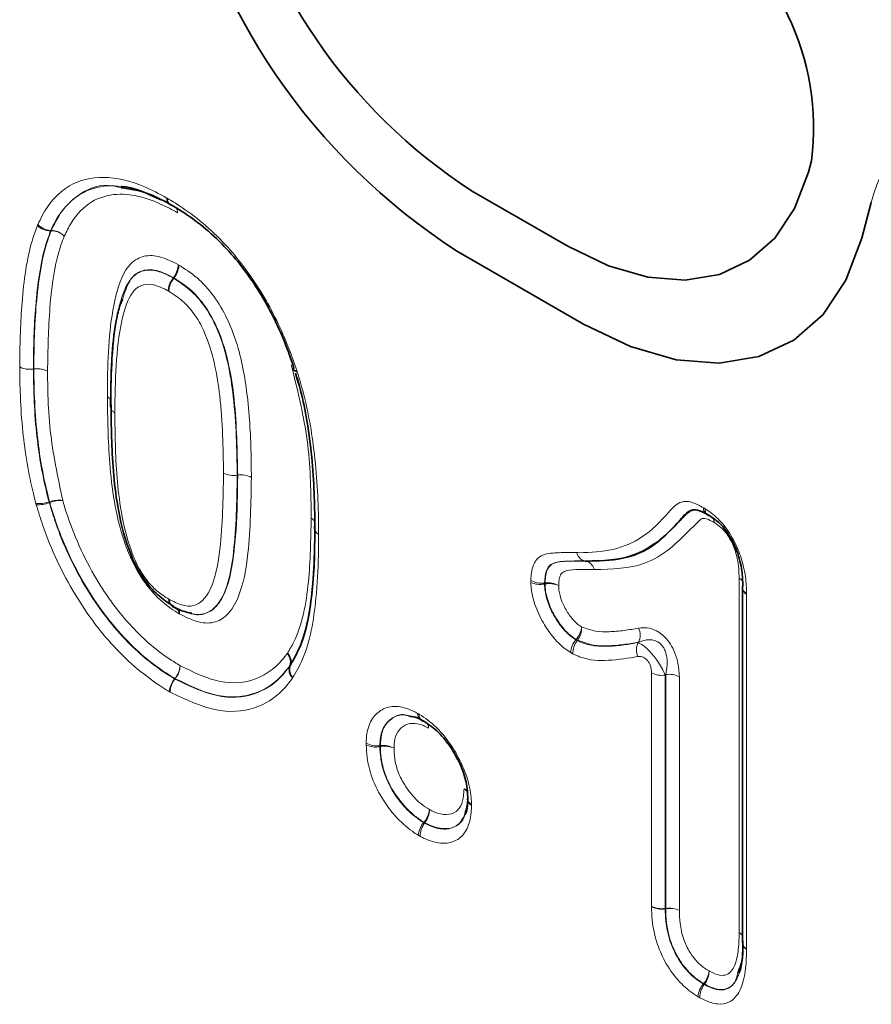
# Model space of a CAD drawing. Units: millimetres. Extents: x 15 to 416, y 5 to 292.
# Drawn here: x 355 to 361, y 226 to 233 of the extents above; entities that cross this region are included whole.
import ezdxf

# ---------------------------------------------------------------- set-up
doc = ezdxf.new("R2010")
doc.units = ezdxf.units.MM

msp = doc.modelspace()

# ---------------------------------------------------------------- linework, layer by layer
at = {"color": 7, "linetype": 'Continuous', "lineweight": 35}
for p, q in [((360.9277, 232.1132), (360.9068, 232.035)), ((359.2387, 231.5199), (358.5702, 231.9058)), ((361.2772, 231.5767), (361.3436, 231.8246)), ((358.4613, 231.4919), (359.3469, 230.9806)), ((356.5011, 231.2989), (356.5032, 231.3016)), ((356.1481, 231.1513), (356.1311, 231.1146)), ((357.3333, 230.665), (357.3353, 230.6599)), ((357.349, 230.6396), (357.3669, 230.5713)), ((360.4493, 229.1465), (360.4493, 226.686)), ((357.31, 228.6089), (357.311, 228.6115)), ((358.4566, 227.9903), (358.472, 227.9588))]:
    msp.add_line(p, q, dxfattribs=at)
at = {"color": 8, "linetype": 'Continuous', "lineweight": 18}
for p, q in [((360.9277, 232.1132), (360.9068, 232.035)), ((359.2387, 231.5199), (358.5702, 231.9058)), ((361.2772, 231.5767), (361.3436, 231.8246)), ((355.6491, 231.6275), (355.6504, 231.6306)), ((355.6524, 231.6275), (355.6491, 231.6275)), ((355.6504, 231.6306), (355.6537, 231.6306)), ((358.4613, 231.4919), (359.3469, 230.9806)), ((355.5294, 230.6679), (355.5328, 230.6684)), ((356.9437, 229.9307), (356.9471, 229.9312)), ((355.6379, 229.7456), (355.6413, 229.7466)), ((355.6394, 229.7404), (355.6379, 229.7456)), ((355.6427, 229.7415), (355.6394, 229.7404)), ((359.359, 229.3354), (359.3617, 229.335)), ((360.4268, 226.7568), (360.4268, 229.2171)), ((359.0761, 229.1827), (359.0795, 229.1832)), ((359.0762, 229.1758), (359.0761, 229.1827)), ((360.4786, 229.1056), (360.4786, 226.6452)), ((359.3025, 228.7839), (359.2938, 228.7887)), ((359.3046, 228.7866), (359.3025, 228.7839)), ((359.7251, 228.7693), (359.7285, 228.7726)), ((356.5096, 228.5178), (356.5118, 228.5205)), ((356.5118, 228.5165), (356.5096, 228.5178)), ((356.5139, 228.5192), (356.5118, 228.5165)), ((359.8186, 226.9397), (359.8186, 228.5592)), ((359.9169, 228.5473), (359.9135, 228.544)), ((359.9135, 228.544), (359.9135, 226.9245)), ((359.9169, 226.925), (359.9169, 228.5473)), ((360.0118, 228.5321), (360.0118, 226.9098)), ((357.9337, 228.054), (357.9371, 228.0545)), ((357.9337, 228.0474), (357.9337, 228.054)), ((357.9371, 228.0479), (357.9337, 228.0474)), ((358.2379, 227.5202), (358.2401, 227.5229)), ((358.2442, 227.5166), (358.2379, 227.5202)), ((358.2464, 227.5193), (358.2442, 227.5166)), ((359.9135, 226.9245), (359.9169, 226.925)), ((359.9135, 226.9222), (359.9135, 226.9245)), ((359.9169, 226.9227), (359.9135, 226.9222)), ((360.4785, 226.6422), (360.4786, 226.6452)), ((360.1779, 226.4003), (360.18, 226.403)), ((360.1846, 226.3964), (360.1779, 226.4003)), ((360.1867, 226.3991), (360.1846, 226.3964))]:
    msp.add_line(p, q, dxfattribs=at)
at = {"color": 7, "linetype": 'Continuous', "lineweight": 35, "flags": 128}
for points in [[(360.9068, 232.035), (360.8117, 231.783), (360.6746, 231.5772), (360.4991, 231.4232), (360.29, 231.3251), (360.0528, 231.2854), (359.7938, 231.3053), (359.52, 231.3841), (359.2387, 231.5199)], [(356.4801, 231.8072), (356.4866, 231.8043), (356.4939, 231.8027)], [(359.3469, 230.9806), (359.6724, 230.8235), (359.9892, 230.7323), (360.2889, 230.7093), (360.5634, 230.7552), (360.8054, 230.8688), (361.0085, 231.047), (361.1671, 231.2851), (361.2772, 231.5767)], [(357.4794, 229.5634), (357.4801, 229.5703), (357.4824, 229.5775)], [(358.2382, 228.2235), (358.231, 228.2251), (358.2246, 228.228)]]:
    msp.add_lwpolyline(points, dxfattribs=at)
at = {"color": 8, "linetype": 'Continuous', "lineweight": 18, "flags": 128}
for points in [[(360.9068, 232.035), (360.8117, 231.783), (360.6746, 231.5772), (360.4991, 231.4232), (360.29, 231.3251), (360.0528, 231.2854), (359.7938, 231.3053), (359.52, 231.3841), (359.2387, 231.5199)], [(359.3469, 230.9806), (359.6724, 230.8235), (359.9892, 230.7323), (360.2889, 230.7093), (360.5634, 230.7552), (360.8054, 230.8688), (361.0085, 231.047), (361.1671, 231.2851), (361.2772, 231.5767)], [(357.3578, 230.6565), (357.3502, 230.6569), (357.344, 230.658), (357.3391, 230.6597), (357.3357, 230.6621), (357.3339, 230.665), (357.3338, 230.6652)], [(357.3604, 230.6485), (357.3527, 230.6495), (357.3462, 230.6511), (357.3411, 230.6534), (357.3376, 230.6563), (357.3356, 230.6597), (357.3355, 230.6601)], [(359.0796, 229.1763), (359.0779, 229.176), (359.0762, 229.1758)], [(359.2938, 228.7887), (359.2949, 228.7901), (359.2959, 228.7915)]]:
    msp.add_lwpolyline(points, dxfattribs=at)
at = {"color": 7, "linetype": 'Continuous', "lineweight": 35}
for centre, radius, start, end in [((360.6511, 235.1183), 3.8275, 191.62779, 237.06609), ((360.8693, 235.2093), 4.4292, 191.62779, 237.06609), ((359.1427, 232.3429), 1.7998, 352.6652, 58.64105), ((357.347, 230.6671), 0.0134, 134.15424, 188.19044), ((360.2234, 229.6819), 0.031, 237.84756, 265.357), ((360.4817, 229.1495), 0.0325, 155.28011, 181.45163)]:
    msp.add_arc(centre, radius, start, end, dxfattribs=at)
at = {"color": 8, "linetype": 'Continuous', "lineweight": 18}
for centre, radius, start, end in [((360.6511, 235.1183), 3.8275, 191.62779, 237.06609), ((360.8693, 235.2093), 4.4292, 191.62779, 237.06609), ((359.1427, 232.3429), 1.7998, 352.6652, 58.64105), ((356.505, 231.8495), 0.0491, 173.72284, 237.45148), ((356.5067, 231.845), 0.0462, 171.23308, 234.88472), ((356.4696, 231.7555), 0.0594, 357.65001, 35.77023), ((356.4709, 231.7571), 0.0582, 355.96901, 32.19352), ((355.6487, 231.7582), 0.1307, 225.93928, 270.1847), ((355.6531, 231.7583), 0.1277, 223.4626, 268.80504), ((355.7354, 231.5942), 0.0894, 156.02773, 158.15199), ((355.6529, 231.4968), 0.1307, 45.9393, 90.18471), ((355.6511, 231.5029), 0.1277, 43.46256, 88.80502), ((356.919, 230.0819), 0.1532, 242.70723, 279.25213), ((356.9718, 229.7805), 0.1527, 62.63744, 99.32192), ((355.5705, 229.9476), 0.213, 263.49492, 288.45803), ((355.5563, 229.9657), 0.24, 268.30024, 290.23781), ((355.7087, 229.5446), 0.213, 83.49487, 108.45801), ((356.3719, 229.9472), 0.7577, 195.35049, 195.75283), ((355.7257, 229.5163), 0.24, 88.30031, 110.23783), ((360.229, 229.7009), 0.0502, 174.60053, 237.63516), ((360.2357, 229.6913), 0.0458, 170.57429, 231.05859), ((357.4322, 229.5829), 0.0565, 23.26935, 63.98708), ((357.429, 229.5803), 0.0602, 25.46944, 62.34212), ((360.1845, 229.603), 0.0689, 359.96377, 24.23669), ((360.194, 229.6086), 0.0596, 354.53883, 23.36028), ((357.5265, 229.5671), 0.0473, 184.47585, 247.82787), ((357.5277, 229.5654), 0.0483, 182.6145, 246.84106), ((359.0555, 229.3304), 0.1492, 240.16111, 277.94894), ((360.4004, 229.1628), 0.0604, 32.96246, 64.13966), ((360.3977, 229.162), 0.0624, 29.50129, 62.18352), ((359.0468, 229.3314), 0.1583, 245.56743, 280.67271), ((359.1002, 229.0355), 0.1492, 60.16018, 97.94845), ((359.3587, 229.1806), 0.2792, 179.48185, 180.89866), ((359.1089, 229.0207), 0.1583, 65.56927, 100.6736), ((360.4966, 229.1552), 0.0478, 187.86878, 247.69858), ((360.4971, 229.1498), 0.0479, 184.05018, 247.26996), ((359.1757, 228.8953), 0.1589, 319.19059, 354.15799), ((359.1878, 228.8742), 0.1461, 323.14509, 1.93042), ((359.6214, 228.8221), 0.118, 335.19771, 23.98962), ((359.4141, 228.6849), 0.1588, 139.19206, 174.16101), ((359.4194, 228.6963), 0.1461, 143.14417, 181.9287), ((359.4299, 229.02), 0.265, 239.62331, 241.77788), ((359.8322, 228.7198), 0.118, 155.18448, 203.9638), ((356.3925, 228.6203), 0.1555, 320.07744, 355.96095), ((356.3956, 228.6148), 0.1521, 321.07889, 357.95191), ((356.6289, 228.418), 0.1555, 140.07745, 175.96097), ((356.6302, 228.4209), 0.1521, 141.07887, 177.95187), ((356.6556, 228.7632), 0.2821, 239.35501, 239.87081), ((359.889, 228.6951), 0.1531, 242.6069, 279.20181), ((359.9414, 228.3962), 0.1531, 62.6069, 99.20181), ((358.2497, 228.2756), 0.0538, 177.12493, 236.8339), ((358.2533, 228.2654), 0.0472, 171.86605, 232.49659), ((358.2055, 228.1744), 0.0665, 0.23299, 31.16582), ((358.2131, 228.1794), 0.059, 355.39083, 28.43753), ((357.9131, 228.2017), 0.1492, 240.16659, 277.95171), ((357.9048, 228.2026), 0.1579, 245.34056, 280.56198), ((357.9577, 227.9068), 0.1492, 60.16575, 97.95126), ((358.2145, 228.0516), 0.2775, 179.40398, 180.76895), ((357.9661, 227.8926), 0.1579, 65.34105, 100.56222), ((358.4923, 227.7027), 0.0586, 30.12735, 64.53628), ((358.4866, 227.7003), 0.0634, 26.70995, 60.74355), ((358.5819, 227.6888), 0.041, 161.68556, 251.99354), ((358.593, 227.6867), 0.053, 183.30259, 243.43624), ((358.12, 227.626), 0.1583, 319.34193, 354.46849), ((358.1289, 227.6103), 0.1486, 322.21913, 0.1671), ((358.358, 227.4171), 0.1583, 139.3423, 174.46925), ((358.3617, 227.4255), 0.1486, 142.21869, 180.16626), ((358.3814, 227.7602), 0.2762, 239.23019, 240.74032), ((359.889, 227.0756), 0.1531, 242.6069, 279.20181), ((359.8861, 227.076), 0.1563, 244.44012, 280.1188), ((359.9414, 226.7739), 0.1531, 62.6069, 99.20181), ((359.9444, 226.7689), 0.1563, 64.44017, 100.11883), ((360.2065, 226.928), 0.2897, 180.58286, 181.04421), ((360.3958, 226.6991), 0.0654, 35.21489, 61.76956), ((360.3938, 226.6983), 0.0672, 34.34357, 60.61881), ((360.4971, 226.6894), 0.0479, 184.05018, 247.26996), ((360.4987, 226.6874), 0.0495, 182.87625, 245.93059), ((360.0599, 226.5063), 0.1584, 319.30626, 354.39553), ((360.0693, 226.4897), 0.1483, 322.34406, 0.40694), ((360.298, 226.297), 0.1584, 139.30666, 174.39636), ((360.302, 226.3059), 0.1483, 142.34366, 180.40617), ((360.3205, 226.6393), 0.2749, 239.26619, 240.86744)]:
    msp.add_arc(centre, radius, start, end, dxfattribs=at)
msp.add_ellipse((362.8601, 230.4756), major_axis=(-1.121, 1.9145), ratio=0.573428, start_param=5.49418, end_param=6.798604, dxfattribs=at)
for points, knots in [([(355.5604, 231.6704), (355.5705, 231.6918), (355.624, 231.805), (355.7578, 231.9566), (356.0103, 232.0191), (356.2526, 231.9636), (356.4028, 231.8834), (356.4562, 231.8549)], [0, 0, 0, 0, 0.066765, 0.353943, 0.608735, 0.860959, 1, 1, 1, 1]), ([(356.1383, 231.9262), (356.1183, 231.9314), (356.0104, 231.9597), (355.8377, 231.8938), (355.7106, 231.7585), (355.6601, 231.6513), (355.6504, 231.6306)], [0, 0, 0, 0, 0.085944, 0.46519, 0.896609, 1, 1, 1, 1]), ([(355.6537, 231.6306), (355.6694, 231.6628), (355.7204, 231.7676), (355.8422, 231.8931), (356.0038, 231.9451), (356.1076, 231.9378), (356.1393, 231.9356)], [0, 0, 0, 0, 0.162332, 0.528421, 0.856308, 1, 1, 1, 1]), ([(356.5289, 231.7531), (356.5103, 231.7635), (356.3979, 231.8263), (356.252, 231.8782), (356.0714, 231.8845), (355.92, 231.8386), (355.8066, 231.7202), (355.7587, 231.6215), (355.7438, 231.5907)], [0, 0, 0, 0, 0.055346, 0.333536, 0.43017, 0.645921, 0.889443, 1, 1, 1, 1]), ([(356.4611, 231.852), (356.4607, 231.8523), (356.4598, 231.8528), (356.4586, 231.8535), (356.4574, 231.8542), (356.4566, 231.8546), (356.4562, 231.8549)], [0, 0, 0, 0, 0.249937, 0.4999, 0.749937, 1, 1, 1, 1]), ([(356.4611, 231.852), (356.4883, 231.8356), (356.6247, 231.7532), (356.8566, 231.5592), (357.1157, 231.216), (357.2709, 230.906), (357.3366, 230.7174), (357.3578, 230.6565)], [0, 0, 0, 0, 0.07219, 0.360814, 0.613777, 0.8753, 1, 1, 1, 1]), ([(355.4345, 230.683), (355.4346, 230.6941), (355.4352, 230.8455), (355.446, 231.1513), (355.4873, 231.4719), (355.5455, 231.6308), (355.5578, 231.6643)], [0, 0, 0, 0, 0.031308, 0.426839, 0.87927, 1, 1, 1, 1]), ([(355.5604, 231.6704), (355.5601, 231.6699), (355.5597, 231.6689), (355.559, 231.6674), (355.5584, 231.6659), (355.558, 231.6648), (355.5578, 231.6643)], [0, 0, 0, 0, 0.249867, 0.499788, 0.749867, 1, 1, 1, 1]), ([(355.6491, 231.6275), (355.6372, 231.5953), (355.6029, 231.5024), (355.5687, 231.3274), (355.5439, 231.1122), (355.5313, 230.8914), (355.5301, 230.7425), (355.5294, 230.6679)], [0, 0, 0, 0, 0.11924, 0.343265, 0.569552, 0.784536, 1, 1, 1, 1]), ([(355.5328, 230.6684), (355.5335, 230.7446), (355.5348, 230.8972), (355.5482, 231.1252), (355.5751, 231.3508), (355.6117, 231.52), (355.6443, 231.606), (355.6524, 231.6275)], [0, 0, 0, 0, 0.22045, 0.441287, 0.679497, 0.919929, 1, 1, 1, 1]), ([(355.7438, 231.5907), (355.7359, 231.5698), (355.681, 231.4243), (355.6365, 231.1109), (355.6306, 230.8026), (355.6277, 230.6533)], [0, 0, 0, 0, 0.0798864, 0.5545225, 1, 1, 1, 1]), ([(356.0427, 230.4757), (356.043, 230.517), (356.045, 230.7623), (356.0648, 231.1), (356.1684, 231.3874), (356.293, 231.4603), (356.4106, 231.4549), (356.495, 231.4127), (356.5371, 231.3916)], [0, 0, 0, 0, 0.083777, 0.49768, 0.705641, 0.80379, 0.902152, 1, 1, 1, 1]), ([(356.5371, 231.3916), (356.5802, 231.3639), (356.6658, 231.3086), (356.7858, 231.178), (356.8855, 231.0059), (356.9751, 230.7556), (357.0266, 230.4212), (357.041, 230.1291), (357.0418, 229.9549), (357.042, 229.9161)], [0, 0, 0, 0, 0.10033, 0.199762, 0.298954, 0.423966, 0.64767, 0.921643, 1, 1, 1, 1]), ([(356.0682, 230.4188), (356.0683, 230.4372), (356.07, 230.6643), (356.0827, 230.9681), (356.1637, 231.2447), (356.2451, 231.3405), (356.3353, 231.3627), (356.4261, 231.3389), (356.4797, 231.3104), (356.5011, 231.2989)], [0, 0, 0, 0, 0.040498, 0.497495, 0.674678, 0.76644, 0.865157, 0.946128, 1, 1, 1, 1]), ([(356.5032, 231.3016), (356.4663, 231.3202), (356.3939, 231.3567), (356.2941, 231.3612), (356.196, 231.3064), (356.1668, 231.212), (356.1481, 231.1513)], [0, 0, 0, 0, 0.2148282, 0.4216859, 0.6288656, 1, 1, 1, 1]), ([(356.4671, 231.2089), (356.4484, 231.2189), (356.4032, 231.2431), (356.3282, 231.2632), (356.2541, 231.2447), (356.1839, 231.1602), (356.1308, 230.9746), (356.0982, 230.6969), (356.0957, 230.4749), (356.0945, 230.3637)], [0, 0, 0, 0, 0.050961, 0.123594, 0.209001, 0.293435, 0.471409, 0.735285, 1, 1, 1, 1]), ([(356.5011, 231.2989), (356.5391, 231.2745), (356.6144, 231.2259), (356.7195, 231.1104), (356.8178, 230.9329), (356.8836, 230.7143), (356.9366, 230.3624), (356.9407, 230.11), (356.9437, 229.9307)], [0, 0, 0, 0, 0.095918, 0.190179, 0.283667, 0.453025, 0.611419, 1, 1, 1, 1]), ([(356.9471, 229.9312), (356.9441, 230.1036), (356.9394, 230.3817), (356.8837, 230.742), (356.8028, 230.97), (356.717, 231.1191), (356.6144, 231.2301), (356.5408, 231.2775), (356.5032, 231.3016)], [0, 0, 0, 0, 0.373684, 0.602988, 0.724399, 0.814608, 0.905237, 1, 1, 1, 1]), ([(356.8487, 229.9458), (356.8459, 230.1217), (356.842, 230.3672), (356.7917, 230.7034), (356.7332, 230.9003), (356.6499, 231.0525), (356.5625, 231.1478), (356.4996, 231.1881), (356.4671, 231.2089)], [0, 0, 0, 0, 0.414525, 0.578745, 0.744465, 0.827392, 0.910745, 1, 1, 1, 1]), ([(357.4569, 229.6337), (357.4567, 229.6568), (357.4553, 229.8425), (357.4451, 230.186), (357.3597, 230.532), (357.3186, 230.6982)], [0, 0, 0, 0, 0.068984, 0.552957, 1, 1, 1, 1]), ([(355.5464, 229.736), (355.5414, 229.7553), (355.4982, 229.9242), (355.4578, 230.1767), (355.4374, 230.4687), (355.4354, 230.6161), (355.4345, 230.683)], [0, 0, 0, 0, 0.058392, 0.510189, 0.777529, 1, 1, 1, 1]), ([(355.5294, 230.6679), (355.5183, 230.667), (355.4959, 230.6651), (355.4647, 230.6702), (355.4449, 230.6773), (355.4364, 230.682), (355.4345, 230.683)], [0, 0, 0, 0, 0.327377, 0.654753, 0.924655, 1, 1, 1, 1]), ([(355.5294, 230.6679), (355.5303, 230.6022), (355.5322, 230.4579), (355.5521, 230.1736), (355.5912, 229.9282), (355.6331, 229.7646), (355.6379, 229.7456)], [0, 0, 0, 0, 0.2242117, 0.4925376, 0.9410164, 1, 1, 1, 1]), ([(355.6277, 230.6533), (355.6259, 230.6543), (355.6173, 230.659), (355.5976, 230.6661), (355.5664, 230.6713), (355.544, 230.6694), (355.5328, 230.6684)], [0, 0, 0, 0, 0.075346, 0.345247, 0.672623, 1, 1, 1, 1]), ([(355.6413, 229.7466), (355.637, 229.7632), (355.5934, 229.9335), (355.5531, 230.1894), (355.535, 230.4749), (355.5335, 230.6127), (355.5328, 230.6684)], [0, 0, 0, 0, 0.051424, 0.528728, 0.809594, 1, 1, 1, 1]), ([(355.6277, 230.6533), (355.6284, 230.5986), (355.6301, 230.4636), (355.646, 230.1713), (355.6986, 229.9198), (355.7328, 229.7562)], [0, 0, 0, 0, 0.1920503, 0.4742915, 1, 1, 1, 1]), ([(357.3604, 230.6485), (357.3602, 230.6491), (357.3598, 230.6505), (357.3591, 230.6525), (357.3585, 230.6545), (357.358, 230.6559), (357.3578, 230.6565)], [0, 0, 0, 0, 0.249896, 0.499833, 0.749896, 1, 1, 1, 1]), ([(357.3604, 230.6485), (357.3682, 230.6232), (357.4211, 230.451), (357.4862, 230.1033), (357.507, 229.7607), (357.5084, 229.5608), (357.5087, 229.5233)], [0, 0, 0, 0, 0.063974, 0.436561, 0.894493, 1, 1, 1, 1]), ([(356.5412, 228.9697), (356.522, 228.9815), (356.4621, 229.0181), (356.3627, 229.1046), (356.241, 229.2679), (356.1447, 229.4946), (356.086, 229.7547), (356.0486, 230.0879), (356.045, 230.3239), (356.0427, 230.4757)], [0, 0, 0, 0, 0.0444081, 0.137959, 0.231677, 0.3739954, 0.5339688, 0.6999622, 1, 1, 1, 1]), ([(356.0427, 230.4757), (356.0447, 230.4745), (356.0528, 230.4695), (356.0623, 230.4618), (356.0651, 230.4546), (356.0659, 230.4523)], [0, 0, 0, 0, 0.18663, 0.75083, 1, 1, 1, 1]), ([(356.0682, 230.4188), (356.0665, 230.4123), (356.0632, 230.3993), (356.0721, 230.3814), (356.0844, 230.37), (356.0925, 230.365), (356.0945, 230.3637)], [0, 0, 0, 0, 0.327348, 0.654697, 0.914185, 1, 1, 1, 1]), ([(356.0945, 230.3637), (356.0953, 230.2908), (356.0978, 230.068), (356.1174, 229.7528), (356.1854, 229.4534), (356.2614, 229.2769), (356.3396, 229.168), (356.4139, 229.1048), (356.4561, 229.0791), (356.4705, 229.0704)], [0, 0, 0, 0, 0.169572, 0.518287, 0.710007, 0.79739, 0.885816, 0.96119, 1, 1, 1, 1]), ([(356.4705, 229.0704), (356.4999, 229.0552), (356.5594, 229.0245), (356.6436, 229.0183), (356.7313, 229.0747), (356.7932, 229.2148), (356.8419, 229.5133), (356.8459, 229.7669), (356.8487, 229.9458)], [0, 0, 0, 0, 0.078035, 0.157784, 0.236897, 0.411786, 0.584978, 1, 1, 1, 1]), ([(356.9437, 229.9307), (356.9407, 229.7488), (356.9365, 229.4887), (356.8854, 229.177), (356.8159, 229.0236), (356.7129, 228.9591), (356.6113, 228.9657), (356.5393, 229.0025), (356.5048, 229.0202)], [0, 0, 0, 0, 0.389321, 0.556631, 0.735195, 0.824032, 0.915493, 1, 1, 1, 1]), ([(357.042, 229.9161), (357.0391, 229.7376), (357.0344, 229.4424), (356.9769, 229.1164), (356.8854, 228.9605), (356.7848, 228.8997), (356.6656, 228.9066), (356.5816, 228.9492), (356.5412, 228.9697)], [0, 0, 0, 0, 0.354845, 0.586676, 0.711299, 0.809651, 0.908535, 1, 1, 1, 1]), ([(356.5809, 228.9873), (356.5911, 228.9824), (356.6376, 228.9604), (356.7153, 228.9601), (356.8024, 229.0118), (356.8855, 229.156), (356.9315, 229.4265), (356.9457, 229.707), (356.9468, 229.8838), (356.9471, 229.9312)], [0, 0, 0, 0, 0.02663, 0.121499, 0.217267, 0.346523, 0.599419, 0.892626, 1, 1, 1, 1]), ([(355.6394, 229.7404), (355.6538, 229.6934), (355.7149, 229.4941), (355.8745, 229.1533), (356.1507, 228.7853), (356.3647, 228.6074), (356.4815, 228.5349), (356.5, 228.5237), (356.5096, 228.5178)], [0, 0, 0, 0, 0.09635, 0.408602, 0.691025, 0.951121, 0.974538, 1, 1, 1, 1]), ([(356.5118, 228.5205), (356.4844, 228.5371), (356.3559, 228.6154), (356.1232, 228.8202), (355.859, 229.189), (355.7193, 229.4992), (355.66, 229.6841), (355.6471, 229.7268), (355.6427, 229.7415)], [0, 0, 0, 0, 0.072331, 0.340173, 0.620912, 0.912349, 0.969755, 1, 1, 1, 1]), ([(355.7328, 229.7562), (355.7372, 229.7417), (355.7894, 229.5676), (355.9192, 229.2584), (356.1834, 228.8901), (356.4008, 228.6985), (356.5213, 228.6253), (356.5476, 228.6094)], [0, 0, 0, 0, 0.031753, 0.381142, 0.660236, 0.925837, 1, 1, 1, 1]), ([(359.2982, 229.3938), (359.3047, 229.3937), (359.3918, 229.3927), (359.5543, 229.4053), (359.7684, 229.4945), (359.9043, 229.6335), (359.9946, 229.7412), (360.0712, 229.7542), (360.1297, 229.7321), (360.168, 229.7115), (360.179, 229.7056)], [0, 0, 0, 0, 0.018694, 0.250109, 0.480592, 0.740698, 0.850331, 0.900794, 0.971501, 1, 1, 1, 1]), ([(355.5464, 229.736), (355.5466, 229.7351), (355.547, 229.7334), (355.5477, 229.7309), (355.5485, 229.7283), (355.549, 229.7266), (355.5492, 229.7257)], [0, 0, 0, 0, 0.2498307, 0.4997291, 0.7498306, 1, 1, 1, 1]), ([(356.4738, 228.4289), (356.464, 228.4348), (356.34, 228.5098), (356.1003, 228.7021), (355.7983, 229.1053), (355.6289, 229.4665), (355.5642, 229.6769), (355.5492, 229.7257)], [0, 0, 0, 0, 0.02435, 0.309005, 0.593317, 0.905529, 1, 1, 1, 1]), ([(360.1905, 229.6988), (360.1896, 229.6994), (360.1877, 229.7006), (360.1848, 229.7024), (360.1819, 229.704), (360.18, 229.7051), (360.179, 229.7056)], [0, 0, 0, 0, 0.249649, 0.499438, 0.749649, 1, 1, 1, 1]), ([(360.1905, 229.6988), (360.194, 229.6965), (360.2281, 229.6743), (360.2941, 229.6228), (360.3748, 229.5126), (360.4397, 229.3755), (360.474, 229.2356), (360.4771, 229.1484), (360.4785, 229.111)], [0, 0, 0, 0, 0.0201126, 0.1985295, 0.3796842, 0.57191, 0.8159183, 1, 1, 1, 1]), ([(357.2925, 228.6962), (357.3078, 228.722), (357.3876, 228.8561), (357.449, 229.1742), (357.4543, 229.4846), (357.4569, 229.6337)], [0, 0, 0, 0, 0.11046, 0.572673, 1, 1, 1, 1]), ([(360.2534, 229.6029), (360.2489, 229.6054), (360.2267, 229.6173), (360.1975, 229.6323), (360.1656, 229.6319), (360.1359, 229.6002), (360.0604, 229.5302), (359.9467, 229.412), (359.7371, 229.2847), (359.5438, 229.2797), (359.4225, 229.2765)], [0, 0, 0, 0, 0.012241, 0.060034, 0.077263, 0.106903, 0.196353, 0.415373, 0.633432, 1, 1, 1, 1]), ([(360.4268, 229.2171), (360.4252, 229.2613), (360.4225, 229.3355), (360.388, 229.4439), (360.3464, 229.5197), (360.2999, 229.5729), (360.2692, 229.5928), (360.2534, 229.6029)], [0, 0, 0, 0, 0.329164, 0.552757, 0.729518, 0.861358, 1, 1, 1, 1]), ([(357.5087, 229.5209), (357.5084, 229.4724), (357.5073, 229.3214), (357.4911, 229.0176), (357.44, 228.7181), (357.3528, 228.5663), (357.3285, 228.5242)], [0, 0, 0, 0, 0.129201, 0.402, 0.834035, 1, 1, 1, 1]), ([(357.5087, 229.5209), (357.5087, 229.5211), (357.5087, 229.5215), (357.5087, 229.5221), (357.5087, 229.5227), (357.5087, 229.5231), (357.5087, 229.5233)], [0, 0, 0, 0, 0.2499885, 0.4999815, 0.7499885, 1, 1, 1, 1]), ([(358.9813, 229.201), (358.9813, 229.2015), (358.9828, 229.2386), (358.9903, 229.3061), (359.0456, 229.3814), (359.1488, 229.394), (359.2373, 229.3952), (359.2883, 229.394), (359.2982, 229.3938)], [0, 0, 0, 0, 0.002674, 0.2035, 0.380419, 0.650061, 0.931861, 1, 1, 1, 1]), ([(359.359, 229.3354), (359.3491, 229.3356), (359.2993, 229.3367), (359.2179, 229.3349), (359.1269, 229.3272), (359.0817, 229.2662), (359.0781, 229.2128), (359.0761, 229.1827)], [0, 0, 0, 0, 0.078733, 0.394171, 0.66006, 0.808596, 1, 1, 1, 1]), ([(359.0795, 229.1832), (359.081, 229.2078), (359.0838, 229.2558), (359.111, 229.3073), (359.1705, 229.3325), (359.2518, 229.3359), (359.3212, 229.3358), (359.3574, 229.335), (359.3617, 229.335)], [0, 0, 0, 0, 0.157414, 0.306569, 0.444504, 0.712707, 0.965486, 1, 1, 1, 1]), ([(359.359, 229.3354), (359.3505, 229.3378), (359.3335, 229.3427), (359.3142, 229.3617), (359.3033, 229.3801), (359.2994, 229.3907), (359.2982, 229.3938)], [0, 0, 0, 0, 0.327313, 0.654627, 0.899288, 1, 1, 1, 1]), ([(359.4225, 229.2765), (359.4214, 229.2796), (359.4174, 229.2902), (359.4066, 229.3086), (359.3872, 229.3276), (359.3702, 229.3325), (359.3617, 229.335)], [0, 0, 0, 0, 0.100708, 0.345373, 0.672687, 1, 1, 1, 1]), ([(359.4225, 229.2765), (359.4181, 229.2766), (359.3825, 229.2774), (359.3162, 229.2775), (359.2435, 229.2745), (359.1955, 229.2565), (359.1769, 229.2193), (359.1753, 229.1845), (359.1744, 229.1648)], [0, 0, 0, 0, 0.0413613, 0.3338873, 0.627459, 0.7392438, 0.8524438, 1, 1, 1, 1]), ([(358.9813, 229.201), (358.9813, 229.1999), (358.9812, 229.1976), (358.9812, 229.1942), (358.9812, 229.1907), (358.9813, 229.1884), (358.9813, 229.1872)], [0, 0, 0, 0, 0.2496215, 0.4993939, 0.7496209, 1, 1, 1, 1]), ([(359.256, 228.7011), (359.2432, 228.7095), (359.1997, 228.738), (359.1326, 228.8063), (359.0609, 228.9128), (359.0045, 229.0339), (358.9838, 229.1306), (358.9817, 229.1788), (358.9813, 229.1872)], [0, 0, 0, 0, 0.089378, 0.302155, 0.484421, 0.717417, 0.950476, 1, 1, 1, 1]), ([(359.0762, 229.1758), (359.0765, 229.1682), (359.0781, 229.1295), (359.0947, 229.0521), (359.1397, 228.9559), (359.196, 228.872), (359.2489, 228.8178), (359.283, 228.7958), (359.2938, 228.7887)], [0, 0, 0, 0, 0.056125, 0.284992, 0.518385, 0.703586, 0.905171, 1, 1, 1, 1]), ([(359.2959, 228.7915), (359.2842, 228.7991), (359.2483, 228.8224), (359.2021, 228.8715), (359.1508, 228.9452), (359.1055, 229.032), (359.0822, 229.1188), (359.0801, 229.1644), (359.0796, 229.1763)], [0, 0, 0, 0, 0.103113, 0.3145, 0.425333, 0.662909, 0.91213, 1, 1, 1, 1]), ([(359.1744, 229.1648), (359.1748, 229.1548), (359.1762, 229.1206), (359.194, 229.0554), (359.2277, 228.9912), (359.2648, 228.9376), (359.2984, 228.9017), (359.3243, 228.8852), (359.3337, 228.8791)], [0, 0, 0, 0, 0.099889, 0.341249, 0.581623, 0.695665, 0.888495, 1, 1, 1, 1]), ([(360.4786, 229.1056), (360.4786, 229.1061), (360.4786, 229.107), (360.4785, 229.1083), (360.4785, 229.1096), (360.4785, 229.1105), (360.4785, 229.111)], [0, 0, 0, 0, 0.249944, 0.499911, 0.749944, 1, 1, 1, 1]), ([(359.3337, 228.8791), (359.3663, 228.8673), (359.433, 228.843), (359.5294, 228.8444), (359.6288, 228.8522), (359.6957, 228.8641), (359.7292, 228.87)], [0, 0, 0, 0, 0.223341, 0.458245, 0.728719, 1, 1, 1, 1]), ([(359.7292, 228.87), (359.7487, 228.8721), (359.7871, 228.8762), (359.846, 228.8577), (359.8989, 228.8219), (359.9418, 228.7743), (359.9776, 228.7112), (360.0063, 228.6264), (360.0097, 228.5679), (360.0118, 228.5321)], [0, 0, 0, 0, 0.162025, 0.319458, 0.424775, 0.537956, 0.650724, 0.786691, 1, 1, 1, 1]), ([(359.3025, 228.7839), (359.3085, 228.781), (359.3501, 228.7609), (359.4268, 228.7441), (359.5274, 228.7429), (359.6272, 228.7522), (359.6925, 228.7636), (359.7251, 228.7693)], [0, 0, 0, 0, 0.038344, 0.265961, 0.50394, 0.751656, 1, 1, 1, 1]), ([(359.7285, 228.7726), (359.6942, 228.7665), (359.6256, 228.7543), (359.5216, 228.7461), (359.4167, 228.7451), (359.3419, 228.7728), (359.3046, 228.7866)], [0, 0, 0, 0, 0.259844, 0.520255, 0.760592, 1, 1, 1, 1]), ([(359.9169, 228.5473), (359.9222, 228.5768), (359.9305, 228.6235), (359.9227, 228.6875), (359.9098, 228.7211), (359.8967, 228.7433), (359.8849, 228.7574), (359.8637, 228.7746), (359.8299, 228.7897), (359.7803, 228.7907), (359.7463, 228.7788), (359.7285, 228.7726)], [0, 0, 0, 0, 0.229507, 0.363858, 0.442812, 0.466638, 0.536326, 0.566637, 0.66405, 0.823396, 1, 1, 1, 1]), ([(359.7251, 228.7693), (359.7362, 228.7642), (359.755, 228.7553), (359.7876, 228.7277), (359.8164, 228.6979), (359.8433, 228.6649), (359.8705, 228.6263), (359.8953, 228.5846), (359.9076, 228.5573), (359.9135, 228.544)], [0, 0, 0, 0, 0.196619, 0.334424, 0.457023, 0.582372, 0.695886, 0.852963, 1, 1, 1, 1]), ([(356.5476, 228.6094), (356.6302, 228.569), (356.8054, 228.4833), (357.0628, 228.4884), (357.2145, 228.5934), (357.2814, 228.6816), (357.2925, 228.6962)], [0, 0, 0, 0, 0.2712647, 0.5756517, 0.929716, 1, 1, 1, 1]), ([(359.256, 228.7011), (359.2575, 228.7002), (359.2604, 228.6984), (359.2647, 228.6958), (359.2691, 228.6935), (359.272, 228.6921), (359.2734, 228.6913)], [0, 0, 0, 0, 0.249197, 0.498713, 0.749194, 1, 1, 1, 1]), ([(359.7244, 228.6719), (359.6573, 228.6613), (359.5294, 228.6412), (359.3811, 228.6444), (359.2945, 228.6813), (359.2798, 228.6883), (359.2734, 228.6913)], [0, 0, 0, 0, 0.4779026, 0.9114901, 0.9615554, 1, 1, 1, 1]), ([(359.8186, 228.5592), (359.8182, 228.5681), (359.8174, 228.5857), (359.8102, 228.6116), (359.7991, 228.634), (359.7856, 228.6513), (359.7688, 228.6646), (359.7472, 228.6738), (359.7331, 228.6726), (359.7244, 228.6719)], [0, 0, 0, 0, 0.160863, 0.31915, 0.425436, 0.538855, 0.651891, 0.787458, 1, 1, 1, 1]), ([(356.5118, 228.5165), (356.6109, 228.4693), (356.808, 228.3753), (357.0614, 228.3946), (357.2207, 228.4926), (357.2883, 228.5806), (357.31, 228.6089)], [0, 0, 0, 0, 0.3032319, 0.6030633, 0.8723479, 1, 1, 1, 1]), ([(357.311, 228.6115), (357.2993, 228.5961), (357.228, 228.502), (357.0655, 228.39), (356.7899, 228.3846), (356.6022, 228.4762), (356.5139, 228.5192)], [0, 0, 0, 0, 0.06937, 0.423239, 0.728997, 1, 1, 1, 1]), ([(357.3285, 228.5242), (357.3057, 228.4944), (357.2339, 228.401), (357.0642, 228.2967), (356.7939, 228.2762), (356.5837, 228.3762), (356.4781, 228.4264)], [0, 0, 0, 0, 0.126192, 0.3959, 0.696723, 1, 1, 1, 1]), ([(356.4738, 228.4289), (356.4741, 228.4287), (356.4748, 228.4283), (356.4759, 228.4276), (356.477, 228.427), (356.4778, 228.4266), (356.4781, 228.4264)], [0, 0, 0, 0, 0.249949, 0.499918, 0.749949, 1, 1, 1, 1]), ([(357.8389, 228.0723), (357.8399, 228.0939), (357.8431, 228.1601), (357.8761, 228.2466), (357.9476, 228.3117), (358.0437, 228.3363), (358.1342, 228.3109), (358.1854, 228.2838), (358.1959, 228.2783)], [0, 0, 0, 0, 0.103535, 0.317005, 0.509696, 0.724248, 0.943022, 1, 1, 1, 1]), ([(358.1325, 228.261), (358.1237, 228.2637), (358.0825, 228.2767), (358.0249, 228.2536), (357.9648, 228.2023), (357.937, 228.1291), (357.9346, 228.0731), (357.9337, 228.054)], [0, 0, 0, 0, 0.073369, 0.346077, 0.591185, 0.860287, 1, 1, 1, 1]), ([(357.9371, 228.0545), (357.9386, 228.08), (357.9422, 228.1425), (357.9727, 228.2053), (358.0249, 228.2505), (358.0775, 228.2755), (358.1266, 228.2619), (358.1431, 228.2574)], [0, 0, 0, 0, 0.184442, 0.450661, 0.593446, 0.862913, 1, 1, 1, 1]), ([(358.2066, 228.2721), (358.2057, 228.2727), (358.2039, 228.2738), (358.2013, 228.2753), (358.1986, 228.2768), (358.1968, 228.2778), (358.1959, 228.2783)], [0, 0, 0, 0, 0.249699, 0.499519, 0.749699, 1, 1, 1, 1]), ([(358.2066, 228.2721), (358.2266, 228.2594), (358.2871, 228.2208), (358.3818, 228.127), (358.4736, 227.9901), (358.5417, 227.8414), (358.5667, 227.7248), (358.5688, 227.6639), (358.5692, 227.6498)], [0, 0, 0, 0, 0.10683, 0.322773, 0.522201, 0.723943, 0.936028, 1, 1, 1, 1]), ([(358.272, 228.1747), (358.2597, 228.1812), (358.2204, 228.2022), (358.1555, 228.2158), (358.102, 228.1958), (358.0603, 228.159), (358.0356, 228.1086), (358.033, 228.0576), (358.032, 228.0361)], [0, 0, 0, 0, 0.097676, 0.313211, 0.52733, 0.6392, 0.847863, 1, 1, 1, 1]), ([(357.8389, 228.0723), (357.8388, 228.0712), (357.8388, 228.0691), (357.8387, 228.0658), (357.8388, 228.0625), (357.8388, 228.0602), (357.8389, 228.0591)], [0, 0, 0, 0, 0.249652, 0.499443, 0.749652, 1, 1, 1, 1]), ([(358.2005, 227.4323), (358.1866, 227.4412), (358.1314, 227.4764), (358.0451, 227.5543), (357.9478, 227.6832), (357.8756, 227.8256), (357.8436, 227.9586), (357.8402, 228.0308), (357.8389, 228.0591)], [0, 0, 0, 0, 0.073121, 0.2915, 0.462329, 0.678917, 0.874032, 1, 1, 1, 1]), ([(357.9337, 228.0474), (357.9348, 228.0218), (357.9375, 227.9602), (357.964, 227.8487), (358.0238, 227.7313), (358.1045, 227.6244), (358.1779, 227.5583), (358.2251, 227.5283), (358.2379, 227.5202)], [0, 0, 0, 0, 0.1351655, 0.3248356, 0.5343423, 0.704595, 0.919932, 1, 1, 1, 1]), ([(358.2401, 227.5229), (358.2182, 227.537), (358.1619, 227.5734), (358.0876, 227.6506), (358.0176, 227.7499), (357.9661, 227.8553), (357.9409, 227.9613), (357.9382, 228.0222), (357.9371, 228.0479)], [0, 0, 0, 0, 0.137158, 0.352461, 0.489201, 0.677652, 0.86422, 1, 1, 1, 1]), ([(358.032, 228.0361), (358.0329, 228.0132), (358.0349, 227.9629), (358.0548, 227.8773), (358.0954, 227.7947), (358.1508, 227.7162), (358.2118, 227.6528), (358.2584, 227.623), (358.2775, 227.6108)], [0, 0, 0, 0, 0.14924, 0.327986, 0.506635, 0.641892, 0.853115, 1, 1, 1, 1]), ([(358.2775, 227.6108), (358.2892, 227.6046), (358.3296, 227.5834), (358.3967, 227.5701), (358.4649, 227.5902), (358.5069, 227.6483), (358.5163, 227.711), (358.5173, 227.7478), (358.5176, 227.7556)], [0, 0, 0, 0, 0.091674, 0.315941, 0.539536, 0.74637, 0.946285, 1, 1, 1, 1]), ([(358.5693, 227.6393), (358.5688, 227.6229), (358.5669, 227.5636), (358.5448, 227.4715), (358.4763, 227.3933), (358.3722, 227.3673), (358.2769, 227.3919), (358.2236, 227.4196), (358.2131, 227.4251)], [0, 0, 0, 0, 0.076537, 0.278185, 0.486868, 0.715933, 0.944194, 1, 1, 1, 1]), ([(358.5693, 227.6393), (358.5693, 227.6401), (358.5693, 227.6419), (358.5693, 227.6445), (358.5693, 227.6471), (358.5693, 227.6489), (358.5692, 227.6498)], [0, 0, 0, 0, 0.249779, 0.499646, 0.749779, 1, 1, 1, 1]), ([(358.2442, 227.5166), (358.254, 227.5115), (358.2993, 227.4878), (358.3804, 227.4664), (358.4641, 227.4901), (358.5123, 227.533), (358.5208, 227.571), (358.5222, 227.5772)], [0, 0, 0, 0, 0.0816518, 0.3791483, 0.6823289, 0.9480105, 1, 1, 1, 1]), ([(358.5249, 227.5766), (358.5097, 227.5496), (358.4786, 227.4945), (358.3904, 227.4709), (358.3086, 227.4869), (358.2593, 227.5125), (358.2464, 227.5193)], [0, 0, 0, 0, 0.287919, 0.585133, 0.890888, 1, 1, 1, 1]), ([(358.2005, 227.4323), (358.2015, 227.4317), (358.2036, 227.4304), (358.2068, 227.4285), (358.2099, 227.4267), (358.212, 227.4256), (358.2131, 227.4251)], [0, 0, 0, 0, 0.249577, 0.499323, 0.749577, 1, 1, 1, 1]), ([(359.8186, 226.9397), (359.8186, 226.9393), (359.8186, 226.9385), (359.8186, 226.9374), (359.8186, 226.9362), (359.8187, 226.9354), (359.8187, 226.935)], [0, 0, 0, 0, 0.249957, 0.499932, 0.749957, 1, 1, 1, 1]), ([(360.1404, 226.3125), (360.1328, 226.3173), (360.0904, 226.3444), (360.0102, 226.4097), (359.9182, 226.5346), (359.8498, 226.6874), (359.8222, 226.8231), (359.8196, 226.9053), (359.8187, 226.935)], [0, 0, 0, 0, 0.040908, 0.229322, 0.433367, 0.623012, 0.863358, 1, 1, 1, 1]), ([(359.9135, 226.9222), (359.9144, 226.8946), (359.9166, 226.8224), (359.9395, 226.7065), (359.9955, 226.5811), (360.0695, 226.4804), (360.1353, 226.4274), (360.1708, 226.4048), (360.1779, 226.4003)], [0, 0, 0, 0, 0.151201, 0.395325, 0.577226, 0.771227, 0.954136, 1, 1, 1, 1]), ([(360.18, 226.403), (360.1588, 226.4168), (360.1109, 226.4479), (360.0525, 226.5095), (359.9958, 226.5912), (359.9465, 226.6957), (359.9204, 226.8166), (359.918, 226.891), (359.9169, 226.9227)], [0, 0, 0, 0, 0.136853, 0.308386, 0.397335, 0.592377, 0.826196, 1, 1, 1, 1]), ([(360.0118, 226.9098), (360.0127, 226.8809), (360.0146, 226.817), (360.0355, 226.7173), (360.0739, 226.6354), (360.1163, 226.5742), (360.1618, 226.5265), (360.1996, 226.5023), (360.2176, 226.4908)], [0, 0, 0, 0, 0.19665, 0.434508, 0.616523, 0.699071, 0.856587, 1, 1, 1, 1]), ([(360.2176, 226.4908), (360.2198, 226.4897), (360.2445, 226.477), (360.2887, 226.4568), (360.3428, 226.4613), (360.3946, 226.5093), (360.4232, 226.6131), (360.4256, 226.711), (360.4268, 226.7568)], [0, 0, 0, 0, 0.015025, 0.166122, 0.294242, 0.421116, 0.729089, 1, 1, 1, 1]), ([(360.4785, 226.6422), (360.4785, 226.6392), (360.4769, 226.5546), (360.4698, 226.4429), (360.4203, 226.3267), (360.3648, 226.2685), (360.2789, 226.2551), (360.2069, 226.2776), (360.165, 226.299), (360.1537, 226.3048)], [0, 0, 0, 0, 0.012646, 0.353319, 0.469973, 0.653275, 0.799727, 0.945825, 1, 1, 1, 1]), ([(360.1846, 226.3964), (360.195, 226.3911), (360.23, 226.3731), (360.2885, 226.3543), (360.357, 226.3652), (360.402, 226.4121), (360.4194, 226.458), (360.4263, 226.476)], [0, 0, 0, 0, 0.094945, 0.317616, 0.533731, 0.816909, 1, 1, 1, 1]), ([(360.4179, 226.4805), (360.4116, 226.4549), (360.3992, 226.4045), (360.3473, 226.3645), (360.277, 226.3573), (360.2193, 226.3824), (360.189, 226.398), (360.1867, 226.3991)], [0, 0, 0, 0, 0.238873, 0.471084, 0.718048, 0.978703, 1, 1, 1, 1]), ([(360.1404, 226.3125), (360.1415, 226.3118), (360.1437, 226.3104), (360.147, 226.3084), (360.1504, 226.3065), (360.1526, 226.3054), (360.1537, 226.3048)], [0, 0, 0, 0, 0.249529, 0.499245, 0.749528, 1, 1, 1, 1])]:
    msp.add_open_spline(points, degree=3, knots=knots, dxfattribs=at)
at = {"color": 7, "linetype": 'Continuous', "lineweight": 35}
for points, knots in [([(356.4915, 231.8041), (356.4403, 231.8324), (356.3187, 231.8997), (356.2044, 231.9164), (356.1383, 231.9262)], [0, 0, 0, 0, 0.421319, 1, 1, 1, 1]), ([(356.1393, 231.9356), (356.1397, 231.9356), (356.2242, 231.9327), (356.3191, 231.8877), (356.4136, 231.843)], [0, 0, 0, 0, 0.005053, 1, 1, 1, 1]), ([(356.4778, 231.8085), (356.4782, 231.8084), (356.4788, 231.808), (356.4796, 231.8075), (356.4801, 231.8072)], [0, 0, 0, 0, 0.466604, 1, 1, 1, 1]), ([(357.3377, 230.6767), (357.3173, 230.7354), (357.2552, 230.914), (357.1094, 231.2058), (356.8668, 231.5272), (356.6491, 231.7091), (356.5204, 231.7867), (356.4939, 231.8027)], [0, 0, 0, 0, 0.127484, 0.388379, 0.638542, 0.925597, 1, 1, 1, 1]), ([(356.5371, 231.3916), (356.5371, 231.3906), (356.5371, 231.3809), (356.5338, 231.3602), (356.5223, 231.3293), (356.5096, 231.3109), (356.5032, 231.3016)], [0, 0, 0, 0, 0.037556, 0.345029, 0.672513, 1, 1, 1, 1]), ([(356.4671, 231.2089), (356.4671, 231.21), (356.4672, 231.2197), (356.4704, 231.2404), (356.4819, 231.2713), (356.4947, 231.2897), (356.5011, 231.2989)], [0, 0, 0, 0, 0.037443, 0.34503, 0.672513, 1, 1, 1, 1]), ([(356.1346, 231.1289), (356.1251, 231.0936), (356.0948, 230.9814), (356.0716, 230.7512), (356.0661, 230.5403), (356.0653, 230.4163), (356.0652, 230.4051)], [0, 0, 0, 0, 0.159635, 0.506652, 0.955424, 1, 1, 1, 1]), ([(357.4824, 229.5775), (357.4821, 229.6147), (357.4807, 229.811), (357.4602, 230.1445), (357.4004, 230.4712), (357.3532, 230.626), (357.349, 230.6396)], [0, 0, 0, 0, 0.110777, 0.584988, 0.963487, 1, 1, 1, 1]), ([(356.5048, 229.0202), (356.4881, 229.0303), (356.4378, 229.061), (356.3478, 229.1383), (356.2532, 229.2693), (356.1654, 229.4707), (356.0922, 229.7895), (356.0716, 230.117), (356.069, 230.3448), (356.0682, 230.4188)], [0, 0, 0, 0, 0.041473, 0.125366, 0.226615, 0.320583, 0.511976, 0.84157, 1, 1, 1, 1]), ([(360.2152, 229.6544), (360.2051, 229.6598), (360.174, 229.6765), (360.1295, 229.6945), (360.0679, 229.6835), (359.9852, 229.5771), (359.844, 229.4421), (359.6213, 229.3375), (359.4478, 229.3361), (359.359, 229.3354)], [0, 0, 0, 0, 0.026543, 0.082357, 0.115574, 0.217238, 0.488325, 0.738414, 1, 1, 1, 1]), ([(359.3617, 229.335), (359.4786, 229.3383), (359.6644, 229.3436), (359.8694, 229.4626), (359.9789, 229.5801), (360.0551, 229.6546), (360.0942, 229.6904), (360.1418, 229.6918), (360.1844, 229.672), (360.2125, 229.6567), (360.2173, 229.6542)], [0, 0, 0, 0, 0.345951, 0.550019, 0.759178, 0.849042, 0.889081, 0.925663, 0.987355, 1, 1, 1, 1]), ([(360.2014, 229.6589), (360.202, 229.6586), (360.2035, 229.6578), (360.2056, 229.6563), (360.2068, 229.6555)], [0, 0, 0, 0, 0.469389, 1, 1, 1, 1]), ([(360.4522, 229.1631), (360.4511, 229.1976), (360.4486, 229.2738), (360.4196, 229.393), (360.3674, 229.5037), (360.3041, 229.591), (360.2518, 229.6308), (360.2242, 229.6488), (360.2209, 229.651)], [0, 0, 0, 0, 0.2046869, 0.4523424, 0.6383589, 0.8062699, 0.9768734, 1, 1, 1, 1]), ([(357.31, 228.6089), (357.3329, 228.6488), (357.4165, 228.7943), (357.4653, 229.0837), (357.481, 229.3795), (357.4821, 229.5281), (357.4824, 229.5763)], [0, 0, 0, 0, 0.162144, 0.591414, 0.867605, 1, 1, 1, 1]), ([(357.4794, 229.5636), (357.4794, 229.5634), (357.4794, 229.5627), (357.4794, 229.5621), (357.4794, 229.5616)], [0, 0, 0, 0, 0.247286, 1, 1, 1, 1]), ([(357.4805, 229.4293), (357.4802, 229.4032), (357.4789, 229.3009), (357.4651, 229.1217), (357.4342, 228.8942), (357.3776, 228.7234), (357.3273, 228.6389), (357.311, 228.6115)], [0, 0, 0, 0, 0.083408, 0.327247, 0.595361, 0.869021, 1, 1, 1, 1]), ([(356.5048, 229.0202), (356.4984, 229.022), (356.4856, 229.0256), (356.4741, 229.0429), (356.4706, 229.0596), (356.4705, 229.0691), (356.4705, 229.0704)], [0, 0, 0, 0, 0.327467, 0.654932, 0.954118, 1, 1, 1, 1]), ([(356.4942, 229.0208), (356.5062, 229.0138), (356.5491, 228.9889), (356.5961, 228.9801), (356.63, 228.9737)], [0, 0, 0, 0, 0.2777258, 1, 1, 1, 1]), ([(356.5335, 229.0004), (356.5346, 228.9988), (356.5397, 228.9924), (356.5411, 228.9805), (356.5412, 228.971), (356.5412, 228.9697)], [0, 0, 0, 0, 0.212026, 0.894858, 1, 1, 1, 1]), ([(357.2925, 228.6962), (357.2931, 228.6954), (357.3003, 228.6864), (357.3111, 228.6672), (357.3178, 228.6379), (357.3133, 228.6203), (357.311, 228.6115)], [0, 0, 0, 0, 0.031657, 0.345027, 0.67251, 1, 1, 1, 1]), ([(357.31, 228.6089), (357.3077, 228.6001), (357.3032, 228.5825), (357.3099, 228.5532), (357.3207, 228.534), (357.3279, 228.525), (357.3285, 228.5242)], [0, 0, 0, 0, 0.32749, 0.654973, 0.96834, 1, 1, 1, 1]), ([(358.2329, 228.2266), (358.223, 228.232), (358.1886, 228.2507), (358.1558, 228.2567), (358.1325, 228.261)], [0, 0, 0, 0, 0.287007, 1, 1, 1, 1]), ([(358.1431, 228.2574), (358.1599, 228.2553), (358.1896, 228.2518), (358.2213, 228.234), (358.235, 228.2263)], [0, 0, 0, 0, 0.56712, 1, 1, 1, 1]), ([(358.543, 227.7017), (358.5426, 227.7146), (358.5409, 227.7658), (358.52, 227.8633), (358.4633, 227.9866), (358.3872, 228.1006), (358.3073, 228.1798), (358.256, 228.2123), (358.2382, 228.2235)], [0, 0, 0, 0, 0.069767, 0.276448, 0.475467, 0.674678, 0.887127, 1, 1, 1, 1]), ([(358.5438, 227.6984), (358.5435, 227.6903), (358.5419, 227.6468), (358.5412, 227.5988), (358.525, 227.5767), (358.5249, 227.5766)], [0, 0, 0, 0, 0.185298, 0.996629, 1, 1, 1, 1]), ([(358.5222, 227.5772), (358.5305, 227.6005), (358.5402, 227.6277), (358.5414, 227.6614), (358.5416, 227.6663)], [0, 0, 0, 0, 0.852987, 1, 1, 1, 1]), ([(360.4531, 226.7005), (360.4534, 226.6502), (360.454, 226.567), (360.4281, 226.505), (360.4179, 226.4805)], [0, 0, 0, 0, 0.604695, 1, 1, 1, 1]), ([(360.4263, 226.476), (360.4265, 226.4765), (360.4523, 226.5357), (360.4522, 226.6174), (360.4522, 226.6985)], [0, 0, 0, 0, 0.008467, 1, 1, 1, 1])]:
    msp.add_open_spline(points, degree=3, knots=knots, dxfattribs=at)

doc.saveas('drawing.dxf')
